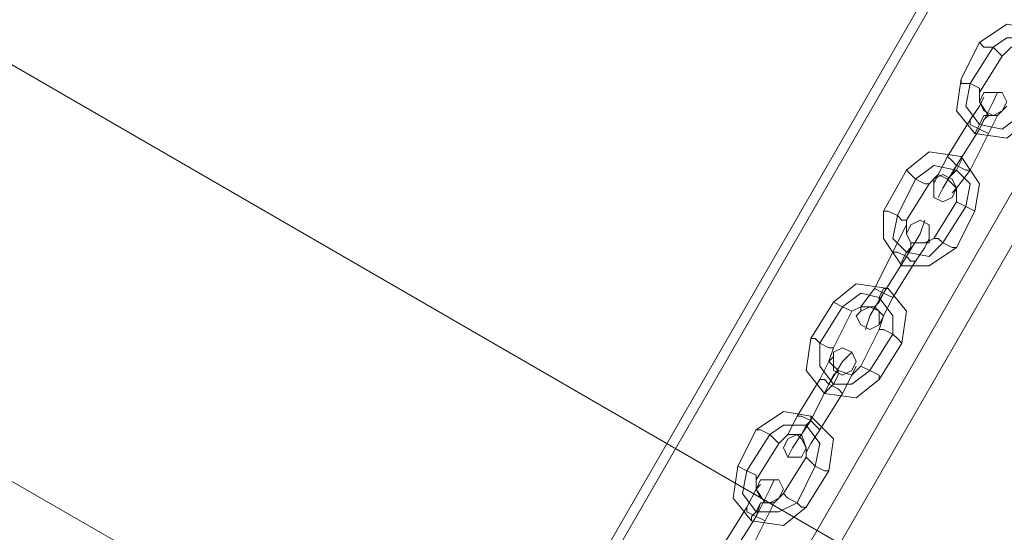
# Model space of a CAD drawing. Units: millimetres. Extents: x -15475 to 913, y -7674 to 7364.
# Drawn here: x -12394 to -12149, y -4276 to -4148 of the extents above; entities that cross this region are included whole.
import ezdxf

# ---------------------------------------------------------------- set-up
doc = ezdxf.new("R2010")
doc.units = ezdxf.units.MM

# ---------------------------------------------------------------- blocks, each defined once
blk = doc.blocks.new('WMF0')
at = {"color": 30, "lineweight": 0}
for points in [[(876.206, -908.619), (935.497, -805.848), (876.206, -908.619)], [(876.35, -908.691), (935.641, -805.92), (876.35, -908.691)], [(937.869, -807.214), (878.578, -909.984), (937.869, -807.214)], [(938.228, -807.429), (878.937, -910.2), (938.228, -807.429)], [(904.091, -872.254), (854.646, -843.722), (857.521, -838.764), (906.966, -867.367), (904.091, -872.254)]]:
    blk.add_lwpolyline(points, close=True, dxfattribs=at)
for points in [[(857.521, -838.764), (906.966, -867.367)], [(904.091, -872.254), (854.646, -843.722)]]:
    blk.add_lwpolyline(points, dxfattribs=at)
at = {"color": 253, "lineweight": 0}
for points in [[(907.828, -858.671), (907.9, -858.168), (907.541, -857.808), (907.109, -857.737), (906.678, -858.024)], [(906.678, -858.024), (906.391, -858.599)], [(906.678, -858.024), (906.75, -858.096), (906.894, -858.096), (906.966, -858.168), (907.038, -858.24)], [(906.966, -858.168), (906.894, -858.096), (906.75, -858.096), (906.678, -858.024)], [(907.613, -858.599), (907.684, -858.24), (907.469, -857.952), (907.109, -857.952), (906.894, -858.096)], [(907.613, -858.599), (907.684, -858.24), (907.469, -857.952), (907.109, -857.952), (906.894, -858.096)], [(906.894, -858.096), (906.535, -858.671)], [(906.894, -858.096), (906.535, -858.671)], [(907.469, -858.455), (907.469, -858.312), (907.397, -858.096), (907.181, -858.096), (907.038, -858.24)], [(907.038, -858.24), (906.678, -858.815)], [(906.391, -858.599), (906.319, -859.102), (906.606, -859.461), (907.109, -859.533), (907.469, -859.246)], [(906.391, -858.599), (906.391, -858.671), (906.535, -858.671), (906.678, -858.743), (906.678, -858.815)], [(906.678, -858.743), (906.535, -858.671), (906.391, -858.671), (906.391, -858.599)], [(906.535, -858.671), (906.463, -859.03), (906.678, -859.318), (907.038, -859.39), (907.325, -859.174)], [(906.535, -858.671), (906.463, -859.03), (906.678, -859.318), (907.038, -859.39), (907.325, -859.174)], [(906.678, -859.39), (906.894, -858.958), (906.966, -858.815)], [(906.678, -858.815), (906.678, -858.958), (906.822, -859.174), (906.966, -859.174), (907.109, -859.03)], [(906.535, -859.246), (906.678, -859.03), (906.75, -858.886)], [(906.894, -858.958), (906.678, -859.39)], [(906.678, -859.03), (906.535, -859.246)], [(906.822, -859.461), (906.966, -859.174), (907.038, -859.102)], [(906.175, -859.821), (906.535, -859.246)], [(906.535, -859.246), (906.175, -859.821)], [(906.822, -859.461), (906.678, -859.39), (906.535, -859.318), (906.535, -859.246)], [(906.535, -859.246), (906.535, -859.318), (906.678, -859.39), (906.822, -859.461)], [(906.822, -859.461), (906.678, -859.39), (906.535, -859.318), (906.535, -859.246)], [(906.822, -859.174), (906.75, -859.174), (906.678, -859.318), (906.606, -859.461)], [(906.606, -859.461), (906.678, -859.318), (906.75, -859.174), (906.822, -859.174)], [(906.678, -859.39), (906.75, -859.246), (906.822, -859.174)], [(906.75, -859.246), (906.678, -859.39)], [(906.966, -859.174), (906.822, -859.461)], [(906.319, -859.964), (906.678, -859.39)], [(906.319, -859.964), (906.678, -859.39)], [(906.678, -859.39), (906.319, -859.964)], [(906.678, -859.39), (906.319, -859.964)], [(906.535, -859.318), (906.678, -859.39), (906.822, -859.461)], [(906.535, -860.036), (906.822, -859.461)], [(906.822, -859.461), (906.535, -860.036)], [(905.528, -860.036), (905.888, -859.749), (906.391, -859.821), (906.678, -860.252), (906.606, -860.683)], [(906.175, -859.821), (906.031, -860.108), (905.96, -860.252)], [(906.031, -860.108), (906.175, -859.821)], [(906.175, -860.18), (906.247, -860.108), (906.319, -860.036), (906.391, -859.893), (906.391, -859.821)], [(906.175, -859.821), (906.247, -859.893), (906.319, -859.964), (906.463, -860.036), (906.535, -860.036)], [(906.463, -860.036), (906.319, -859.964), (906.247, -859.893), (906.175, -859.821)], [(906.535, -860.036), (906.463, -860.036), (906.319, -859.964), (906.247, -859.893), (906.175, -859.821)], [(906.391, -859.893), (906.319, -860.036), (906.247, -860.108), (906.175, -860.18)], [(906.247, -859.893), (906.319, -859.964), (906.463, -860.036), (906.535, -860.036)], [(905.169, -860.683), (905.528, -860.036)], [(905.528, -860.036), (905.6, -860.108), (905.672, -860.18), (905.816, -860.252), (905.888, -860.252)], [(905.816, -860.252), (905.672, -860.18), (905.6, -860.108), (905.528, -860.036)], [(905.672, -860.18), (905.96, -859.964), (906.319, -860.036), (906.535, -860.252), (906.463, -860.611)], [(905.672, -860.18), (905.96, -859.964), (906.319, -860.036), (906.535, -860.252), (906.463, -860.611)], [(906.319, -859.964), (906.103, -860.324), (906.031, -860.468)], [(906.103, -860.324), (906.319, -859.964)], [(906.319, -859.964), (906.247, -860.108), (906.175, -860.18)], [(906.247, -860.108), (906.319, -859.964)], [(906.535, -860.036), (906.319, -860.324), (906.247, -860.396)], [(906.319, -860.324), (906.535, -860.036)], [(905.385, -860.755), (905.672, -860.18)], [(905.385, -860.755), (905.672, -860.18)], [(905.888, -860.252), (906.031, -860.108), (906.175, -860.18), (906.319, -860.324), (906.319, -860.539)], [(905.528, -860.827), (905.888, -860.252)], [(906.319, -860.539), (905.96, -861.114)], [(906.463, -860.611), (906.103, -861.186)], [(906.463, -860.611), (906.103, -861.186)], [(906.606, -860.683), (906.463, -860.611), (906.319, -860.539)], [(906.319, -860.539), (906.463, -860.611), (906.606, -860.683)], [(905.169, -860.683), (905.241, -860.683), (905.385, -860.755), (905.456, -860.827), (905.528, -860.827)], [(905.456, -860.827), (905.385, -860.755), (905.241, -860.683), (905.169, -860.683)], [(906.319, -861.258), (905.888, -861.546), (905.456, -861.546), (905.169, -861.114), (905.169, -860.683)], [(906.103, -861.186), (905.888, -861.402), (905.528, -861.33), (905.313, -861.114), (905.385, -860.755)], [(906.103, -861.186), (905.888, -861.402), (905.528, -861.33), (905.313, -861.114), (905.385, -860.755)], [(905.96, -861.114), (905.816, -861.186), (905.6, -861.186), (905.528, -861.042), (905.528, -860.827)], [(905.528, -861.402), (905.744, -861.042), (905.816, -860.827)], [(906.606, -860.683), (906.319, -861.258)], [(905.313, -861.33), (905.456, -861.042), (905.528, -860.899)], [(905.456, -861.042), (905.313, -861.33)], [(905.744, -861.042), (905.528, -861.402)], [(905.672, -861.474), (905.816, -861.258), (905.888, -861.114)], [(906.319, -861.258), (906.247, -861.258), (906.103, -861.186), (906.031, -861.114), (905.96, -861.114)], [(906.031, -861.114), (906.103, -861.186), (906.247, -861.258), (906.319, -861.258)], [(905.6, -861.186), (905.6, -861.258), (905.528, -861.33), (905.456, -861.474), (905.456, -861.546)], [(905.456, -861.474), (905.528, -861.33), (905.6, -861.258), (905.6, -861.186)], [(905.528, -861.402), (905.6, -861.258), (905.6, -861.186)], [(905.6, -861.258), (905.528, -861.402)], [(905.816, -861.258), (905.672, -861.474)], [(905.025, -861.905), (905.313, -861.33)], [(905.313, -861.33), (905.025, -861.905)], [(905.169, -861.977), (905.528, -861.402)], [(905.169, -861.977), (905.528, -861.402)], [(905.528, -861.402), (905.169, -861.977)], [(905.528, -861.402), (905.169, -861.977)], [(905.672, -861.474), (905.6, -861.474), (905.528, -861.402), (905.385, -861.33), (905.313, -861.33)], [(905.313, -861.33), (905.385, -861.33), (905.528, -861.402), (905.6, -861.474), (905.672, -861.474)], [(905.6, -861.474), (905.528, -861.402), (905.385, -861.33), (905.313, -861.33)], [(905.385, -861.33), (905.528, -861.402), (905.6, -861.474), (905.672, -861.474)], [(905.313, -862.049), (905.672, -861.474)], [(905.672, -861.474), (905.313, -862.049)], [(904.378, -862.12), (904.738, -861.833), (905.241, -861.905), (905.528, -862.264), (905.456, -862.767)], [(905.025, -861.905), (904.81, -862.192), (904.81, -862.264)], [(904.81, -862.192), (905.025, -861.905)], [(905.025, -862.192), (905.097, -862.12), (905.097, -862.049), (905.169, -861.905), (905.241, -861.905)], [(905.169, -861.905), (905.097, -862.049), (905.097, -862.12), (905.025, -862.192)], [(905.025, -861.905), (905.169, -861.977), (905.313, -862.049)], [(905.313, -862.049), (905.169, -861.977), (905.025, -861.905)], [(905.313, -862.049), (905.169, -861.977), (905.025, -861.905)], [(905.025, -861.905), (905.169, -861.977), (905.313, -862.049)], [(904.522, -862.192), (904.81, -861.977), (905.097, -862.049), (905.313, -862.336), (905.313, -862.624)], [(904.522, -862.192), (904.81, -861.977), (905.097, -862.049), (905.313, -862.336), (905.313, -862.624)], [(905.169, -861.977), (904.953, -862.336), (904.882, -862.552)], [(904.953, -862.336), (905.169, -861.977)], [(905.169, -861.977), (905.097, -862.12), (905.025, -862.192)], [(905.097, -862.12), (905.169, -861.977)], [(905.313, -862.049), (905.169, -862.336), (905.097, -862.48)], [(905.169, -862.336), (905.313, -862.049)], [(904.019, -862.695), (904.378, -862.12)], [(904.163, -862.767), (904.522, -862.192)], [(904.163, -862.767), (904.522, -862.192)], [(904.378, -862.12), (904.522, -862.192), (904.666, -862.264)], [(904.666, -862.264), (904.522, -862.192), (904.378, -862.12)], [(904.666, -862.264), (904.81, -862.192), (905.025, -862.192), (905.169, -862.336), (905.097, -862.552)], [(904.378, -862.839), (904.666, -862.264)], [(905.097, -863.342), (904.738, -863.63), (904.235, -863.558), (903.947, -863.199), (904.019, -862.695)], [(904.019, -862.695), (904.091, -862.695), (904.163, -862.767), (904.307, -862.839), (904.378, -862.839)], [(904.307, -862.839), (904.163, -862.767), (904.091, -862.695), (904.019, -862.695)], [(905.097, -862.552), (904.81, -863.127)], [(905.313, -862.624), (904.953, -863.199)], [(905.313, -862.624), (904.953, -863.199)], [(905.456, -862.767), (905.385, -862.695), (905.313, -862.624), (905.169, -862.552), (905.097, -862.552)], [(905.169, -862.552), (905.313, -862.624), (905.385, -862.695), (905.456, -862.767)], [(904.953, -863.199), (904.666, -863.414), (904.378, -863.414), (904.163, -863.127), (904.163, -862.767)], [(904.953, -863.199), (904.666, -863.414), (904.378, -863.414), (904.163, -863.127), (904.163, -862.767)], [(904.81, -863.127), (904.666, -863.27), (904.45, -863.199), (904.307, -863.055), (904.378, -862.839)], [(905.456, -862.767), (905.097, -863.342)], [(904.163, -863.342), (904.307, -863.055), (904.378, -862.983)], [(904.307, -863.414), (904.522, -863.055), (904.666, -862.911)], [(904.307, -863.055), (904.163, -863.342)], [(904.522, -863.055), (904.307, -863.414)], [(904.522, -863.558), (904.666, -863.27), (904.738, -863.127)], [(905.097, -863.342), (905.097, -863.27), (904.953, -863.199), (904.81, -863.127)], [(904.81, -863.127), (904.953, -863.199), (905.097, -863.27), (905.097, -863.342)], [(904.45, -863.199), (904.45, -863.27), (904.378, -863.414), (904.307, -863.486), (904.235, -863.558)], [(904.307, -863.414), (904.378, -863.27), (904.45, -863.199)], [(904.307, -863.486), (904.378, -863.414), (904.45, -863.27), (904.45, -863.199)], [(904.378, -863.27), (904.307, -863.414)], [(904.666, -863.27), (904.522, -863.558)], [(903.804, -863.917), (904.163, -863.342)], [(904.163, -863.342), (903.804, -863.917)], [(904.019, -863.989), (904.307, -863.414)], [(904.019, -863.989), (904.307, -863.414)], [(904.307, -863.414), (904.019, -863.989)], [(904.307, -863.414), (904.019, -863.989)], [(904.522, -863.558), (904.45, -863.486), (904.307, -863.414), (904.235, -863.342), (904.163, -863.342)], [(904.163, -863.342), (904.235, -863.342), (904.307, -863.414), (904.45, -863.486), (904.522, -863.558)], [(904.45, -863.486), (904.307, -863.414), (904.235, -863.342), (904.163, -863.342)], [(904.235, -863.342), (904.307, -863.414), (904.45, -863.486), (904.522, -863.558)], [(904.163, -864.133), (904.522, -863.558)], [(904.522, -863.558), (904.163, -864.133)], [(903.157, -864.133), (903.588, -863.845), (904.019, -863.917), (904.378, -864.277), (904.307, -864.78)], [(903.804, -863.917), (903.66, -864.205), (903.588, -864.277)], [(903.66, -864.205), (903.804, -863.917)], [(903.804, -863.917), (903.875, -863.917), (904.019, -863.989), (904.091, -864.061), (904.163, -864.133)], [(904.091, -864.061), (904.019, -863.989), (903.875, -863.917), (903.804, -863.917)], [(904.163, -864.133), (904.091, -864.061), (904.019, -863.989), (903.875, -863.917), (903.804, -863.917)], [(903.875, -863.917), (904.019, -863.989), (904.091, -864.061), (904.163, -864.133)], [(903.875, -864.205), (903.947, -864.061), (904.019, -863.989), (904.019, -863.917)], [(903.372, -864.205), (903.588, -864.061), (903.947, -864.061), (904.163, -864.348), (904.091, -864.708)], [(903.372, -864.205), (903.588, -864.061), (903.947, -864.061), (904.163, -864.348), (904.091, -864.708)], [(904.019, -863.989), (903.732, -864.42), (903.66, -864.564)], [(903.732, -864.42), (904.019, -863.989)], [(904.019, -863.989), (903.875, -864.205)], [(903.875, -864.205), (904.019, -863.989)], [(904.019, -863.989), (903.947, -864.061), (903.875, -864.205)], [(902.869, -864.708), (903.157, -864.133)], [(903.013, -864.78), (903.372, -864.205)], [(903.013, -864.78), (903.372, -864.205)], [(903.157, -864.133), (903.229, -864.133), (903.372, -864.205), (903.444, -864.277), (903.516, -864.348)], [(903.444, -864.277), (903.372, -864.205), (903.229, -864.133), (903.157, -864.133)], [(903.516, -864.348), (903.66, -864.205), (903.875, -864.205), (903.947, -864.42), (903.947, -864.564)], [(904.163, -864.133), (904.019, -864.348), (903.947, -864.492)], [(904.019, -864.348), (904.163, -864.133)], [(903.157, -864.923), (903.516, -864.348)], [(903.947, -865.355), (903.588, -865.642), (903.085, -865.57), (902.797, -865.211), (902.869, -864.708)], [(902.869, -864.708), (903.013, -864.78), (903.157, -864.851), (903.157, -864.923)], [(903.157, -864.851), (903.013, -864.78), (902.869, -864.708)], [(903.947, -864.564), (903.588, -865.139)], [(904.091, -864.708), (903.804, -865.283)], [(904.091, -864.708), (903.804, -865.283)], [(904.307, -864.78), (904.235, -864.78), (904.091, -864.708), (904.019, -864.636), (903.947, -864.564)], [(904.019, -864.636), (904.091, -864.708), (904.235, -864.78), (904.307, -864.78)], [(903.804, -865.283), (903.516, -865.426), (903.157, -865.426), (902.941, -865.139), (903.013, -864.78)], [(903.804, -865.283), (903.516, -865.426), (903.157, -865.426), (902.941, -865.139), (903.013, -864.78)], [(904.307, -864.78), (903.947, -865.355)], [(903.013, -865.355), (903.157, -865.067), (903.229, -864.995)], [(903.588, -865.139), (903.444, -865.283), (903.3, -865.283), (903.157, -865.067), (903.157, -864.923)], [(903.157, -865.498), (903.372, -865.067), (903.444, -864.923)], [(903.157, -865.067), (903.013, -865.355)], [(903.372, -865.067), (903.157, -865.498)], [(903.947, -865.355), (903.875, -865.355), (903.804, -865.283), (903.66, -865.211), (903.588, -865.139)], [(903.3, -865.283), (903.229, -865.283), (903.157, -865.426), (903.085, -865.498), (903.085, -865.57)], [(903.085, -865.498), (903.157, -865.426), (903.229, -865.283), (903.3, -865.283)], [(903.157, -865.498), (903.229, -865.283), (903.3, -865.283)], [(903.229, -865.283), (903.157, -865.498)], [(903.3, -865.57), (903.444, -865.283), (903.516, -865.211)], [(903.444, -865.283), (903.3, -865.57)], [(903.66, -865.211), (903.804, -865.283), (903.875, -865.355), (903.947, -865.355)], [(902.654, -865.929), (903.013, -865.355)], [(903.013, -865.355), (902.654, -865.929)], [(903.3, -865.57), (903.157, -865.498), (903.013, -865.426), (903.013, -865.355)], [(903.013, -865.355), (903.013, -865.426), (903.157, -865.498), (903.3, -865.57)], [(903.3, -865.57), (903.157, -865.498), (903.013, -865.426), (903.013, -865.355)], [(903.013, -865.426), (903.157, -865.498), (903.3, -865.57)], [(902.797, -866.073), (903.157, -865.498)], [(902.797, -866.073), (903.157, -865.498)], [(903.157, -865.498), (902.797, -866.073)], [(903.157, -865.498), (902.797, -866.073)], [(903.013, -866.145), (903.3, -865.57)], [(903.3, -865.57), (903.013, -866.145)]]:
    blk.add_lwpolyline(points, dxfattribs=at)
for points in [[(907.109, -858.958), (907.038, -858.815), (906.894, -858.815), (906.75, -858.815), (906.678, -858.958), (906.75, -859.102), (906.894, -859.174), (907.038, -859.102), (907.109, -858.958)], [(905.96, -860.324), (905.96, -860.18), (906.103, -860.108), (906.247, -860.18), (906.319, -860.324), (906.247, -860.468), (906.103, -860.539), (905.96, -860.468), (905.96, -860.324)], [(905.888, -861.042), (905.888, -860.899), (905.744, -860.827), (905.6, -860.899), (905.528, -861.042), (905.6, -861.186), (905.744, -861.186), (905.888, -861.186), (905.888, -861.042)], [(904.738, -862.336), (904.81, -862.264), (904.953, -862.192), (905.097, -862.264), (905.097, -862.336), (905.097, -862.48), (904.953, -862.552), (904.81, -862.48), (904.738, -862.336)], [(904.738, -863.055), (904.666, -862.911), (904.522, -862.839), (904.378, -862.911), (904.378, -863.055), (904.378, -863.199), (904.522, -863.27), (904.666, -863.199), (904.738, -863.055)], [(903.588, -864.42), (903.66, -864.277), (903.804, -864.205), (903.875, -864.277), (903.947, -864.42), (903.875, -864.564), (903.804, -864.564), (903.66, -864.564), (903.588, -864.42)], [(903.588, -865.067), (903.516, -864.923), (903.372, -864.923), (903.229, -864.923), (903.157, -865.067), (903.229, -865.211), (903.372, -865.283), (903.516, -865.211), (903.588, -865.067)]]:
    blk.add_lwpolyline(points, close=True, dxfattribs=at)

msp = doc.modelspace()

# ---------------------------------------------------------------- block references
at = {"xscale": 15.8117766112, "yscale": 15.8117766112, "zscale": 15.8117766112}
msp.add_blockref('WMF0', (-26491.22, 9413.13), dxfattribs=at)

doc.saveas('drawing.dxf')
